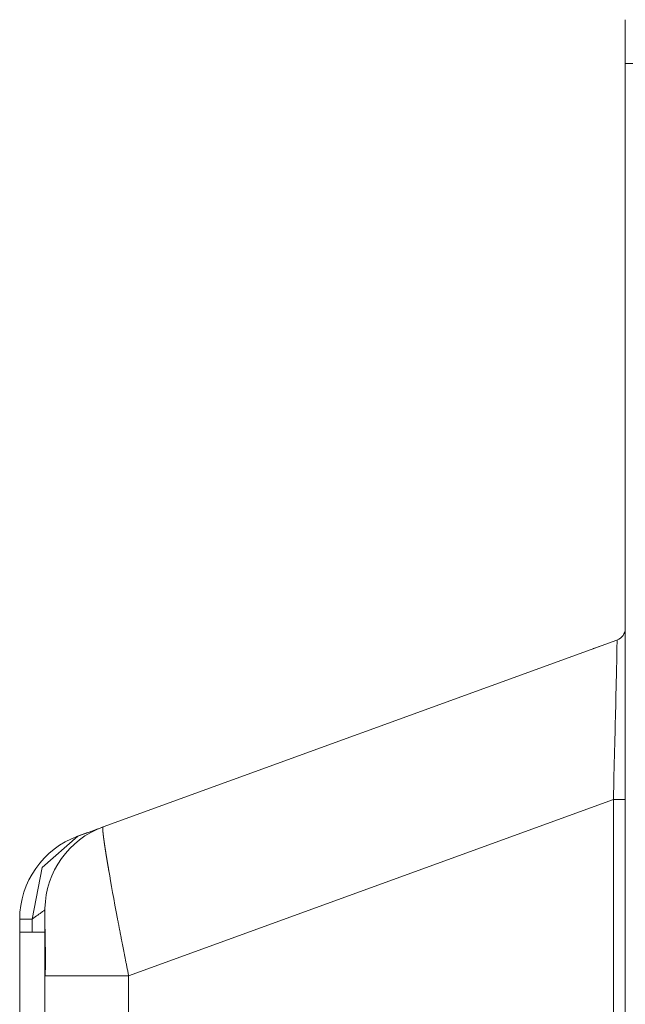
# Model space of a CAD drawing. Units: millimetres. Extents: x -39 to 249, y 47 to 250.
# Drawn here: x -12 to -10, y 159 to 162 of the extents above; entities that cross this region are included whole.
import ezdxf

# ---------------------------------------------------------------- set-up
doc = ezdxf.new("R2010")
doc.units = ezdxf.units.MM
doc.header["$MEASUREMENT"] = 0
doc.layers.add('レイヤー 2', color=7, linetype='Continuous', lineweight=0)

msp = doc.modelspace()

# ---------------------------------------------------------------- linework, layer by layer
at = {"layer": 'レイヤー 2', "color": 18, "lineweight": 9}
for points, knots in [([(-10.4263, 161.8381), (-10.4263, 161.8381), (-10.4263, 161.838), (-10.4263, 161.838), (-10.4263, 161.838), (-10.4263, 161.8376), (-10.4263, 161.8376), (-10.4263, 161.8376), (-10.4263, 161.8371), (-10.4263, 161.8371), (-10.4263, 161.8371), (-10.4263, 161.8363), (-10.4263, 161.8363), (-10.4263, 161.8363), (-10.4263, 161.8352), (-10.4263, 161.8352), (-10.4263, 161.8352), (-10.4263, 161.834), (-10.4263, 161.834), (-10.4263, 161.834), (-10.4263, 161.8326), (-10.4263, 161.8326), (-10.4263, 161.8326), (-10.4263, 161.8309), (-10.4263, 161.8309), (-10.4263, 161.8309), (-10.4263, 161.829), (-10.4263, 161.829), (-10.4263, 161.829), (-10.4263, 161.827), (-10.4263, 161.827), (-10.4263, 161.827), (-10.4263, 161.8248), (-10.4263, 161.8248), (-10.4263, 161.8248), (-10.4263, 161.8223), (-10.4263, 161.8223), (-10.4263, 161.8223), (-10.4263, 161.8197), (-10.4263, 161.8197), (-10.4263, 161.8197), (-10.4263, 161.8169), (-10.4263, 161.8169), (-10.4263, 161.8169), (-10.4263, 161.8139), (-10.4263, 161.8139), (-10.4263, 161.8139), (-10.4263, 161.8107), (-10.4263, 161.8107), (-10.4263, 161.8107), (-10.4263, 161.8074), (-10.4263, 161.8074), (-10.4263, 161.8074), (-10.4263, 161.8039), (-10.4263, 161.8039), (-10.4263, 161.8039), (-10.4263, 161.8001), (-10.4263, 161.8001), (-10.4263, 161.8001), (-10.4263, 161.7964), (-10.4263, 161.7964), (-10.4263, 161.7964), (-10.4263, 161.7924), (-10.4263, 161.7924), (-10.4263, 161.7924), (-10.4263, 161.7882), (-10.4263, 161.7882), (-10.4263, 161.7882), (-10.4263, 161.7839), (-10.4263, 161.7839), (-10.4263, 161.7839), (-10.4263, 161.7795), (-10.4263, 161.7795), (-10.4263, 161.7795), (-10.4263, 161.7749), (-10.4263, 161.7749), (-10.4263, 161.7749), (-10.4263, 161.7702), (-10.4263, 161.7702), (-10.4263, 161.7702), (-10.4263, 161.7654), (-10.4263, 161.7654), (-10.4263, 161.7654), (-10.4263, 161.7605), (-10.4263, 161.7605), (-10.4263, 161.7605), (-10.4263, 161.7554), (-10.4263, 161.7554), (-10.4263, 161.7554), (-10.4263, 161.7503), (-10.4263, 161.7503), (-10.4263, 161.7503), (-10.4263, 161.745), (-10.4263, 161.745), (-10.4263, 161.745), (-10.4263, 161.7396), (-10.4263, 161.7396), (-10.4263, 161.7396), (-10.4263, 161.7342), (-10.4263, 161.7342), (-10.4263, 161.7342), (-10.4263, 161.7287), (-10.4263, 161.7287), (-10.4263, 161.7287), (-10.4263, 161.723), (-10.4263, 161.723), (-10.4263, 161.723), (-10.4263, 161.7172), (-10.4263, 161.7172)], [0, 0, 0, 0, 1, 1, 1, 2, 2, 2, 3, 3, 3, 4, 4, 4, 5, 5, 5, 6, 6, 6, 7, 7, 7, 8, 8, 8, 9, 9, 9, 10, 10, 10, 11, 11, 11, 12, 12, 12, 13, 13, 13, 14, 14, 14, 15, 15, 15, 16, 16, 16, 17, 17, 17, 18, 18, 18, 19, 19, 19, 20, 20, 20, 21, 21, 21, 22, 22, 22, 23, 23, 23, 24, 24, 24, 25, 25, 25, 26, 26, 26, 27, 27, 27, 28, 28, 28, 29, 29, 29, 30, 30, 30, 31, 31, 31, 32, 32, 32, 33, 33, 33, 34, 34, 34, 35, 35, 35, 36, 36, 36, 36]), ([(-10.2867, 161.7172), (-10.2867, 161.7172), (-10.3889, 161.7172), (-10.3889, 161.7172), (-10.3889, 161.7172), (-10.4263, 161.7172), (-10.4263, 161.7172)], [0, 0, 0, 0, 1, 1, 1, 2, 2, 2, 2]), ([(-10.4493, 160.1197), (-10.4493, 160.1197), (-10.4493, 160.1194), (-10.4493, 160.1194), (-10.4493, 160.1194), (-10.4492, 160.1185), (-10.4492, 160.1185), (-10.4492, 160.1185), (-10.4492, 160.117), (-10.4492, 160.117), (-10.4492, 160.117), (-10.4492, 160.1149), (-10.4492, 160.1149), (-10.4492, 160.1149), (-10.4492, 160.1123), (-10.4492, 160.1123), (-10.4492, 160.1123), (-10.4492, 160.1091), (-10.4492, 160.1091), (-10.4492, 160.1091), (-10.4493, 160.1053), (-10.4493, 160.1053), (-10.4493, 160.1053), (-10.4493, 160.101), (-10.4493, 160.101), (-10.4493, 160.101), (-10.4495, 160.0961), (-10.4495, 160.0961), (-10.4495, 160.0961), (-10.4495, 160.0907), (-10.4495, 160.0907), (-10.4495, 160.0907), (-10.4496, 160.0847), (-10.4496, 160.0847), (-10.4496, 160.0847), (-10.4498, 160.0782), (-10.4498, 160.0782), (-10.4498, 160.0782), (-10.4498, 160.0711), (-10.4498, 160.0711), (-10.4498, 160.0711), (-10.4501, 160.0636), (-10.4501, 160.0636), (-10.4501, 160.0636), (-10.4502, 160.0555), (-10.4502, 160.0555), (-10.4502, 160.0555), (-10.4504, 160.0468), (-10.4504, 160.0468), (-10.4504, 160.0468), (-10.4506, 160.0376), (-10.4506, 160.0376), (-10.4506, 160.0376), (-10.4508, 160.028), (-10.4508, 160.028), (-10.4508, 160.028), (-10.451, 160.0179), (-10.451, 160.0179), (-10.451, 160.0179), (-10.4513, 160.0072), (-10.4513, 160.0072), (-10.4513, 160.0072), (-10.4515, 159.9961), (-10.4515, 159.9961), (-10.4515, 159.9961), (-10.4518, 159.9845), (-10.4518, 159.9845), (-10.4518, 159.9845), (-10.4521, 159.9725), (-10.4521, 159.9725), (-10.4521, 159.9725), (-10.4523, 159.96), (-10.4523, 159.96), (-10.4523, 159.96), (-10.4526, 159.947), (-10.4526, 159.947), (-10.4526, 159.947), (-10.4529, 159.9338), (-10.4529, 159.9338), (-10.4529, 159.9338), (-10.4533, 159.92), (-10.4533, 159.92), (-10.4533, 159.92), (-10.4537, 159.9059), (-10.4537, 159.9059), (-10.4537, 159.9059), (-10.454, 159.8913), (-10.454, 159.8913), (-10.454, 159.8913), (-10.4544, 159.8765), (-10.4544, 159.8765), (-10.4544, 159.8765), (-10.4547, 159.8613), (-10.4547, 159.8613), (-10.4547, 159.8613), (-10.4551, 159.8458), (-10.4551, 159.8458), (-10.4551, 159.8458), (-10.4555, 159.83), (-10.4555, 159.83), (-10.4555, 159.83), (-10.4559, 159.8139), (-10.4559, 159.8139), (-10.4559, 159.8139), (-10.4563, 159.7976), (-10.4563, 159.7976), (-10.4563, 159.7976), (-10.4567, 159.781), (-10.4567, 159.781), (-10.4567, 159.781), (-10.4572, 159.7642), (-10.4572, 159.7642), (-10.4572, 159.7642), (-10.4576, 159.7473), (-10.4576, 159.7473), (-10.4576, 159.7473), (-10.4581, 159.7302), (-10.4581, 159.7302), (-10.4581, 159.7302), (-10.4585, 159.713), (-10.4585, 159.713), (-10.4585, 159.713), (-10.4589, 159.6955), (-10.4589, 159.6955), (-10.4589, 159.6955), (-10.4594, 159.678), (-10.4594, 159.678)], [0, 0, 0, 0, 1, 1, 1, 2, 2, 2, 3, 3, 3, 4, 4, 4, 5, 5, 5, 6, 6, 6, 7, 7, 7, 8, 8, 8, 9, 9, 9, 10, 10, 10, 11, 11, 11, 12, 12, 12, 13, 13, 13, 14, 14, 14, 15, 15, 15, 16, 16, 16, 17, 17, 17, 18, 18, 18, 19, 19, 19, 20, 20, 20, 21, 21, 21, 22, 22, 22, 23, 23, 23, 24, 24, 24, 25, 25, 25, 26, 26, 26, 27, 27, 27, 28, 28, 28, 29, 29, 29, 30, 30, 30, 31, 31, 31, 32, 32, 32, 33, 33, 33, 34, 34, 34, 35, 35, 35, 36, 36, 36, 37, 37, 37, 38, 38, 38, 39, 39, 39, 40, 40, 40, 41, 41, 41, 42, 42, 42, 42]), ([(-10.4933, 160.1037), (-10.4933, 160.1037), (-10.514, 160.0961), (-10.514, 160.0961), (-10.514, 160.0961), (-10.5152, 160.0957), (-10.5152, 160.0957)], [0, 0, 0, 0, 1, 1, 1, 2, 2, 2, 2]), ([(-10.4263, 159.678), (-10.4263, 159.678), (-10.4359, 159.678), (-10.4359, 159.678), (-10.4359, 159.678), (-10.4594, 159.678), (-10.4594, 159.678)], [0, 0, 0, 0, 1, 1, 1, 2, 2, 2, 2]), ([(-11.9149, 159.5862), (-11.9149, 159.5862), (-11.9292, 159.581), (-11.9292, 159.581), (-11.9292, 159.581), (-11.9453, 159.5751), (-11.9453, 159.5751)], [0, 0, 0, 0, 1, 1, 1, 2, 2, 2, 2]), ([(-11.9417, 159.5765), (-11.9417, 159.5765), (-11.9205, 159.5842), (-11.9205, 159.5842), (-11.9205, 159.5842), (-11.9031, 159.5905), (-11.9031, 159.5905), (-11.9031, 159.5905), (-11.8895, 159.5955), (-11.8895, 159.5955), (-11.8895, 159.5955), (-11.8797, 159.599), (-11.8797, 159.599), (-11.8797, 159.599), (-11.8738, 159.6012), (-11.8738, 159.6012), (-11.8738, 159.6012), (-11.8719, 159.6019), (-11.8719, 159.6019)], [0, 0, 0, 0, 1, 1, 1, 2, 2, 2, 3, 3, 3, 4, 4, 4, 5, 5, 5, 6, 6, 6, 6]), ([(-11.8719, 159.6019), (-11.8719, 159.6019), (-11.8719, 159.6019), (-11.8719, 159.6019), (-11.8719, 159.6019), (-11.8719, 159.6019), (-11.8719, 159.6019), (-11.8719, 159.6019), (-11.8719, 159.6019), (-11.8719, 159.6019), (-11.8719, 159.6019), (-11.872, 159.6018), (-11.872, 159.6018), (-11.872, 159.6018), (-11.872, 159.6018), (-11.872, 159.6018), (-11.872, 159.6018), (-11.872, 159.6018), (-11.872, 159.6018), (-11.872, 159.6018), (-11.8721, 159.6017), (-11.8721, 159.6017), (-11.8721, 159.6017), (-11.8721, 159.6017), (-11.8721, 159.6017), (-11.8721, 159.6017), (-11.8721, 159.6016), (-11.8721, 159.6016), (-11.8721, 159.6016), (-11.8722, 159.6016), (-11.8722, 159.6016), (-11.8722, 159.6016), (-11.8722, 159.6015), (-11.8722, 159.6015), (-11.8722, 159.6015), (-11.8722, 159.6015), (-11.8722, 159.6015), (-11.8722, 159.6015), (-11.8722, 159.6014), (-11.8722, 159.6014), (-11.8722, 159.6014), (-11.8722, 159.6013), (-11.8722, 159.6013), (-11.8722, 159.6013), (-11.8723, 159.6013), (-11.8723, 159.6013), (-11.8723, 159.6013), (-11.8723, 159.6011), (-11.8723, 159.6011), (-11.8723, 159.6011), (-11.8723, 159.6011), (-11.8723, 159.6011), (-11.8723, 159.6011), (-11.8723, 159.601), (-11.8723, 159.601), (-11.8723, 159.601), (-11.8723, 159.6009), (-11.8723, 159.6009), (-11.8723, 159.6009), (-11.8723, 159.6008), (-11.8723, 159.6008), (-11.8723, 159.6008), (-11.8724, 159.6007), (-11.8724, 159.6007), (-11.8724, 159.6007), (-11.8724, 159.6006), (-11.8724, 159.6006), (-11.8724, 159.6006), (-11.8725, 159.6005), (-11.8725, 159.6005), (-11.8725, 159.6005), (-11.8725, 159.6004), (-11.8725, 159.6004), (-11.8725, 159.6004), (-11.8725, 159.6003), (-11.8725, 159.6003), (-11.8725, 159.6003), (-11.8725, 159.6002), (-11.8725, 159.6002), (-11.8725, 159.6002), (-11.8725, 159.6), (-11.8725, 159.6), (-11.8725, 159.6), (-11.8725, 159.5999), (-11.8725, 159.5999), (-11.8725, 159.5999), (-11.8725, 159.5998), (-11.8725, 159.5998), (-11.8725, 159.5998), (-11.8725, 159.5996), (-11.8725, 159.5996), (-11.8725, 159.5996), (-11.8725, 159.5995), (-11.8725, 159.5995), (-11.8725, 159.5995), (-11.8725, 159.5994), (-11.8725, 159.5994), (-11.8725, 159.5994), (-11.8726, 159.5992), (-11.8726, 159.5992), (-11.8726, 159.5992), (-11.8726, 159.5991), (-11.8726, 159.5991), (-11.8726, 159.5991), (-11.8726, 159.5989), (-11.8726, 159.5989), (-11.8726, 159.5989), (-11.8726, 159.5987), (-11.8726, 159.5987), (-11.8726, 159.5987), (-11.8726, 159.5986), (-11.8726, 159.5986), (-11.8726, 159.5986), (-11.8726, 159.5984), (-11.8726, 159.5984), (-11.8726, 159.5984), (-11.8726, 159.5983), (-11.8726, 159.5983), (-11.8726, 159.5983), (-11.8726, 159.5981), (-11.8726, 159.5981), (-11.8726, 159.5981), (-11.8726, 159.5979), (-11.8726, 159.5979), (-11.8726, 159.5979), (-11.8726, 159.5977), (-11.8726, 159.5977), (-11.8726, 159.5977), (-11.8726, 159.5975), (-11.8726, 159.5975), (-11.8726, 159.5975), (-11.8726, 159.5973), (-11.8726, 159.5973), (-11.8726, 159.5973), (-11.8726, 159.5971), (-11.8726, 159.5971), (-11.8726, 159.5971), (-11.8726, 159.5969), (-11.8726, 159.5969), (-11.8726, 159.5969), (-11.8726, 159.5967), (-11.8726, 159.5967), (-11.8726, 159.5967), (-11.8726, 159.5965), (-11.8726, 159.5965), (-11.8726, 159.5965), (-11.8726, 159.5963), (-11.8726, 159.5963), (-11.8726, 159.5963), (-11.8726, 159.5961), (-11.8726, 159.5961), (-11.8726, 159.5961), (-11.8726, 159.5958), (-11.8726, 159.5958), (-11.8726, 159.5958), (-11.8726, 159.5956), (-11.8726, 159.5956), (-11.8726, 159.5956), (-11.8726, 159.5954), (-11.8726, 159.5954), (-11.8726, 159.5954), (-11.8726, 159.5951), (-11.8726, 159.5951), (-11.8726, 159.5951), (-11.8725, 159.5949), (-11.8725, 159.5949), (-11.8725, 159.5949), (-11.8725, 159.5947), (-11.8725, 159.5947), (-11.8725, 159.5947), (-11.8725, 159.5944), (-11.8725, 159.5944), (-11.8725, 159.5944), (-11.8725, 159.5941), (-11.8725, 159.5941), (-11.8725, 159.5941), (-11.8725, 159.5939), (-11.8725, 159.5939), (-11.8725, 159.5939), (-11.8725, 159.5936), (-11.8725, 159.5936), (-11.8725, 159.5936), (-11.8725, 159.5933), (-11.8725, 159.5933), (-11.8725, 159.5933), (-11.8725, 159.5931), (-11.8725, 159.5931), (-11.8725, 159.5931), (-11.8725, 159.5928), (-11.8725, 159.5928), (-11.8725, 159.5928), (-11.8724, 159.5925), (-11.8724, 159.5925), (-11.8724, 159.5925), (-11.8724, 159.5923), (-11.8724, 159.5923), (-11.8724, 159.5923), (-11.8724, 159.5919), (-11.8724, 159.5919), (-11.8724, 159.5919), (-11.8723, 159.5917), (-11.8723, 159.5917), (-11.8723, 159.5917), (-11.8723, 159.5914), (-11.8723, 159.5914), (-11.8723, 159.5914), (-11.8723, 159.5911), (-11.8723, 159.5911), (-11.8723, 159.5911), (-11.8723, 159.5907), (-11.8723, 159.5907), (-11.8723, 159.5907), (-11.8723, 159.5905), (-11.8723, 159.5905), (-11.8723, 159.5905), (-11.8722, 159.5901), (-11.8722, 159.5901), (-11.8722, 159.5901), (-11.8722, 159.5898), (-11.8722, 159.5898), (-11.8722, 159.5898), (-11.8722, 159.5895), (-11.8722, 159.5895), (-11.8722, 159.5895), (-11.8722, 159.5892), (-11.8722, 159.5892), (-11.8722, 159.5892), (-11.8722, 159.5888), (-11.8722, 159.5888), (-11.8722, 159.5888), (-11.8721, 159.5885), (-11.8721, 159.5885), (-11.8721, 159.5885), (-11.8721, 159.5882), (-11.8721, 159.5882), (-11.8721, 159.5882), (-11.8721, 159.5878), (-11.8721, 159.5878), (-11.8721, 159.5878), (-11.872, 159.5875), (-11.872, 159.5875), (-11.872, 159.5875), (-11.872, 159.5871), (-11.872, 159.5871), (-11.872, 159.5871), (-11.872, 159.5867), (-11.872, 159.5867), (-11.872, 159.5867), (-11.8719, 159.5864), (-11.8719, 159.5864), (-11.8719, 159.5864), (-11.8719, 159.586), (-11.8719, 159.586), (-11.8719, 159.586), (-11.8719, 159.5857), (-11.8719, 159.5857), (-11.8719, 159.5857), (-11.8719, 159.5853), (-11.8719, 159.5853), (-11.8719, 159.5853), (-11.8718, 159.5849), (-11.8718, 159.5849), (-11.8718, 159.5849), (-11.8717, 159.5845), (-11.8717, 159.5845), (-11.8717, 159.5845), (-11.8717, 159.5841), (-11.8717, 159.5841), (-11.8717, 159.5841), (-11.8717, 159.5838), (-11.8717, 159.5838), (-11.8717, 159.5838), (-11.8716, 159.5834), (-11.8716, 159.5834), (-11.8716, 159.5834), (-11.8716, 159.5829), (-11.8716, 159.5829), (-11.8716, 159.5829), (-11.8715, 159.5826), (-11.8715, 159.5826), (-11.8715, 159.5826), (-11.8715, 159.5821), (-11.8715, 159.5821), (-11.8715, 159.5821), (-11.8714, 159.5817), (-11.8714, 159.5817), (-11.8714, 159.5817), (-11.8714, 159.5814), (-11.8714, 159.5814), (-11.8714, 159.5814), (-11.8714, 159.5809), (-11.8714, 159.5809), (-11.8714, 159.5809), (-11.8713, 159.5805), (-11.8713, 159.5805), (-11.8713, 159.5805), (-11.8713, 159.58), (-11.8713, 159.58), (-11.8713, 159.58), (-11.8712, 159.5796), (-11.8712, 159.5796), (-11.8712, 159.5796), (-11.8711, 159.5792), (-11.8711, 159.5792), (-11.8711, 159.5792), (-11.8711, 159.5787), (-11.8711, 159.5787), (-11.8711, 159.5787), (-11.871, 159.5783), (-11.871, 159.5783), (-11.871, 159.5783), (-11.871, 159.5779), (-11.871, 159.5779), (-11.871, 159.5779), (-11.871, 159.5774), (-11.871, 159.5774), (-11.871, 159.5774), (-11.8709, 159.5769), (-11.8709, 159.5769), (-11.8709, 159.5769), (-11.8709, 159.5765), (-11.8709, 159.5765), (-11.8709, 159.5765), (-11.8708, 159.576), (-11.8708, 159.576), (-11.8708, 159.576), (-11.8707, 159.5755), (-11.8707, 159.5755), (-11.8707, 159.5755), (-11.8707, 159.5751), (-11.8707, 159.5751), (-11.8707, 159.5751), (-11.8706, 159.5745), (-11.8706, 159.5745), (-11.8706, 159.5745), (-11.8705, 159.5741), (-11.8705, 159.5741), (-11.8705, 159.5741), (-11.8705, 159.5736), (-11.8705, 159.5736), (-11.8705, 159.5736), (-11.8704, 159.5731), (-11.8704, 159.5731), (-11.8704, 159.5731), (-11.8703, 159.5726), (-11.8703, 159.5726), (-11.8703, 159.5726), (-11.8703, 159.5721), (-11.8703, 159.5721), (-11.8703, 159.5721), (-11.8702, 159.5716), (-11.8702, 159.5716), (-11.8702, 159.5716), (-11.8702, 159.5711), (-11.8702, 159.5711), (-11.8702, 159.5711), (-11.8701, 159.5706), (-11.8701, 159.5706), (-11.8701, 159.5706), (-11.87, 159.5701), (-11.87, 159.5701), (-11.87, 159.5701), (-11.8699, 159.5696), (-11.8699, 159.5696), (-11.8699, 159.5696), (-11.8699, 159.569), (-11.8699, 159.569), (-11.8699, 159.569), (-11.8698, 159.5685), (-11.8698, 159.5685), (-11.8698, 159.5685), (-11.8698, 159.5679), (-11.8698, 159.5679), (-11.8698, 159.5679), (-11.8697, 159.5675), (-11.8697, 159.5675), (-11.8697, 159.5675), (-11.8696, 159.5669), (-11.8696, 159.5669), (-11.8696, 159.5669), (-11.8696, 159.5664), (-11.8696, 159.5664), (-11.8696, 159.5664), (-11.8695, 159.5658), (-11.8695, 159.5658), (-11.8695, 159.5658), (-11.8694, 159.5653), (-11.8694, 159.5653), (-11.8694, 159.5653), (-11.8693, 159.5647), (-11.8693, 159.5647), (-11.8693, 159.5647), (-11.8692, 159.5641), (-11.8692, 159.5641), (-11.8692, 159.5641), (-11.8691, 159.5635), (-11.8691, 159.5635), (-11.8691, 159.5635), (-11.8691, 159.563), (-11.8691, 159.563), (-11.8691, 159.563), (-11.869, 159.5624), (-11.869, 159.5624), (-11.869, 159.5624), (-11.8689, 159.5618), (-11.8689, 159.5618), (-11.8689, 159.5618), (-11.8688, 159.5612), (-11.8688, 159.5612), (-11.8688, 159.5612), (-11.8688, 159.5606), (-11.8688, 159.5606), (-11.8688, 159.5606), (-11.8687, 159.56), (-11.8687, 159.56), (-11.8687, 159.56), (-11.8686, 159.5594), (-11.8686, 159.5594), (-11.8686, 159.5594), (-11.8685, 159.5588), (-11.8685, 159.5588), (-11.8685, 159.5588), (-11.8684, 159.5582), (-11.8684, 159.5582), (-11.8684, 159.5582), (-11.8683, 159.5576), (-11.8683, 159.5576), (-11.8683, 159.5576), (-11.8682, 159.557), (-11.8682, 159.557), (-11.8682, 159.557), (-11.8681, 159.5564), (-11.8681, 159.5564), (-11.8681, 159.5564), (-11.868, 159.5558), (-11.868, 159.5558), (-11.868, 159.5558), (-11.868, 159.5551), (-11.868, 159.5551), (-11.868, 159.5551), (-11.8679, 159.5545), (-11.8679, 159.5545), (-11.8679, 159.5545), (-11.8678, 159.5539), (-11.8678, 159.5539), (-11.8678, 159.5539), (-11.8677, 159.5533), (-11.8677, 159.5533), (-11.8677, 159.5533), (-11.8676, 159.5526), (-11.8676, 159.5526), (-11.8676, 159.5526), (-11.8675, 159.552), (-11.8675, 159.552), (-11.8675, 159.552), (-11.8674, 159.5513), (-11.8674, 159.5513), (-11.8674, 159.5513), (-11.8673, 159.5507), (-11.8673, 159.5507), (-11.8673, 159.5507), (-11.8672, 159.55), (-11.8672, 159.55), (-11.8672, 159.55), (-11.8671, 159.5494), (-11.8671, 159.5494), (-11.8671, 159.5494), (-11.867, 159.5487), (-11.867, 159.5487), (-11.867, 159.5487), (-11.8669, 159.548), (-11.8669, 159.548), (-11.8669, 159.548), (-11.8668, 159.5473), (-11.8668, 159.5473), (-11.8668, 159.5473), (-11.8667, 159.5467), (-11.8667, 159.5467), (-11.8667, 159.5467), (-11.8666, 159.546), (-11.8666, 159.546), (-11.8666, 159.546), (-11.8665, 159.5453), (-11.8665, 159.5453), (-11.8665, 159.5453), (-11.8664, 159.5446), (-11.8664, 159.5446), (-11.8664, 159.5446), (-11.8663, 159.5439), (-11.8663, 159.5439), (-11.8663, 159.5439), (-11.8662, 159.5432), (-11.8662, 159.5432), (-11.8662, 159.5432), (-11.8661, 159.5425), (-11.8661, 159.5425), (-11.8661, 159.5425), (-11.866, 159.5418), (-11.866, 159.5418), (-11.866, 159.5418), (-11.8659, 159.5411), (-11.8659, 159.5411), (-11.8659, 159.5411), (-11.8658, 159.5403), (-11.8658, 159.5403), (-11.8658, 159.5403), (-11.8656, 159.5396), (-11.8656, 159.5396), (-11.8656, 159.5396), (-11.8655, 159.5389), (-11.8655, 159.5389), (-11.8655, 159.5389), (-11.8654, 159.5382), (-11.8654, 159.5382), (-11.8654, 159.5382), (-11.8653, 159.5374), (-11.8653, 159.5374), (-11.8653, 159.5374), (-11.8652, 159.5367), (-11.8652, 159.5367), (-11.8652, 159.5367), (-11.8651, 159.536), (-11.8651, 159.536), (-11.8651, 159.536), (-11.8649, 159.5352), (-11.8649, 159.5352), (-11.8649, 159.5352), (-11.8648, 159.5345), (-11.8648, 159.5345), (-11.8648, 159.5345), (-11.8647, 159.5337), (-11.8647, 159.5337), (-11.8647, 159.5337), (-11.8646, 159.533), (-11.8646, 159.533), (-11.8646, 159.533), (-11.8644, 159.5322), (-11.8644, 159.5322), (-11.8644, 159.5322), (-11.8643, 159.5314), (-11.8643, 159.5314), (-11.8643, 159.5314), (-11.8642, 159.5307), (-11.8642, 159.5307), (-11.8642, 159.5307), (-11.8641, 159.53), (-11.8641, 159.53), (-11.8641, 159.53), (-11.864, 159.5291), (-11.864, 159.5291), (-11.864, 159.5291), (-11.8638, 159.5284), (-11.8638, 159.5284), (-11.8638, 159.5284), (-11.8637, 159.5276), (-11.8637, 159.5276), (-11.8637, 159.5276), (-11.8636, 159.5268), (-11.8636, 159.5268), (-11.8636, 159.5268), (-11.8635, 159.526), (-11.8635, 159.526), (-11.8635, 159.526), (-11.8634, 159.5252), (-11.8634, 159.5252), (-11.8634, 159.5252), (-11.8632, 159.5244), (-11.8632, 159.5244), (-11.8632, 159.5244), (-11.8631, 159.5236), (-11.8631, 159.5236), (-11.8631, 159.5236), (-11.863, 159.5228), (-11.863, 159.5228), (-11.863, 159.5228), (-11.8629, 159.522), (-11.8629, 159.522), (-11.8629, 159.522), (-11.8627, 159.5211), (-11.8627, 159.5211), (-11.8627, 159.5211), (-11.8626, 159.5204), (-11.8626, 159.5204), (-11.8626, 159.5204), (-11.8624, 159.5195), (-11.8624, 159.5195), (-11.8624, 159.5195), (-11.8623, 159.5187), (-11.8623, 159.5187), (-11.8623, 159.5187), (-11.8622, 159.5179), (-11.8622, 159.5179), (-11.8622, 159.5179), (-11.862, 159.517), (-11.862, 159.517), (-11.862, 159.517), (-11.8619, 159.5162), (-11.8619, 159.5162), (-11.8619, 159.5162), (-11.8618, 159.5153), (-11.8618, 159.5153), (-11.8618, 159.5153), (-11.8616, 159.5145), (-11.8616, 159.5145), (-11.8616, 159.5145), (-11.8614, 159.5137), (-11.8614, 159.5137), (-11.8614, 159.5137), (-11.8613, 159.5128), (-11.8613, 159.5128), (-11.8613, 159.5128), (-11.8612, 159.5119), (-11.8612, 159.5119), (-11.8612, 159.5119), (-11.861, 159.5111), (-11.861, 159.5111), (-11.861, 159.5111), (-11.8609, 159.5102), (-11.8609, 159.5102), (-11.8609, 159.5102), (-11.8608, 159.5094), (-11.8608, 159.5094), (-11.8608, 159.5094), (-11.8606, 159.5085), (-11.8606, 159.5085), (-11.8606, 159.5085), (-11.8605, 159.5076), (-11.8605, 159.5076), (-11.8605, 159.5076), (-11.8603, 159.5067), (-11.8603, 159.5067), (-11.8603, 159.5067), (-11.8602, 159.5059), (-11.8602, 159.5059), (-11.8602, 159.5059), (-11.86, 159.5049), (-11.86, 159.5049), (-11.86, 159.5049), (-11.8599, 159.504), (-11.8599, 159.504), (-11.8599, 159.504), (-11.8597, 159.5031), (-11.8597, 159.5031), (-11.8597, 159.5031), (-11.8596, 159.5023), (-11.8596, 159.5023), (-11.8596, 159.5023), (-11.8594, 159.5014), (-11.8594, 159.5014), (-11.8594, 159.5014), (-11.8593, 159.5004), (-11.8593, 159.5004), (-11.8593, 159.5004), (-11.8591, 159.4995), (-11.8591, 159.4995), (-11.8591, 159.4995), (-11.859, 159.4986), (-11.859, 159.4986), (-11.859, 159.4986), (-11.8588, 159.4977), (-11.8588, 159.4977), (-11.8588, 159.4977), (-11.8586, 159.4968), (-11.8586, 159.4968), (-11.8586, 159.4968), (-11.8585, 159.4958), (-11.8585, 159.4958), (-11.8585, 159.4958), (-11.8583, 159.4949), (-11.8583, 159.4949), (-11.8583, 159.4949), (-11.8582, 159.494), (-11.8582, 159.494), (-11.8582, 159.494), (-11.858, 159.4931), (-11.858, 159.4931), (-11.858, 159.4931), (-11.8578, 159.4921), (-11.8578, 159.4921), (-11.8578, 159.4921), (-11.8577, 159.4911), (-11.8577, 159.4911), (-11.8577, 159.4911), (-11.8575, 159.4902), (-11.8575, 159.4902), (-11.8575, 159.4902), (-11.8574, 159.4892), (-11.8574, 159.4892), (-11.8574, 159.4892), (-11.8572, 159.4883), (-11.8572, 159.4883), (-11.8572, 159.4883), (-11.8571, 159.4873), (-11.8571, 159.4873), (-11.8571, 159.4873), (-11.8569, 159.4864), (-11.8569, 159.4864), (-11.8569, 159.4864), (-11.8567, 159.4854), (-11.8567, 159.4854), (-11.8567, 159.4854), (-11.8565, 159.4844), (-11.8565, 159.4844), (-11.8565, 159.4844), (-11.8564, 159.4835), (-11.8564, 159.4835), (-11.8564, 159.4835), (-11.8562, 159.4825), (-11.8562, 159.4825), (-11.8562, 159.4825), (-11.8561, 159.4815), (-11.8561, 159.4815), (-11.8561, 159.4815), (-11.8559, 159.4805), (-11.8559, 159.4805), (-11.8559, 159.4805), (-11.8535, 159.4667), (-11.8535, 159.4667), (-11.8535, 159.4667), (-11.851, 159.4523), (-11.851, 159.4523), (-11.851, 159.4523), (-11.8482, 159.4367), (-11.8482, 159.4367), (-11.8482, 159.4367), (-11.8453, 159.4206), (-11.8453, 159.4206), (-11.8453, 159.4206), (-11.8422, 159.4034), (-11.8422, 159.4034), (-11.8422, 159.4034), (-11.8389, 159.3855), (-11.8389, 159.3855), (-11.8389, 159.3855), (-11.8354, 159.3666), (-11.8354, 159.3666), (-11.8354, 159.3666), (-11.8317, 159.3472), (-11.8317, 159.3472), (-11.8317, 159.3472), (-11.8314, 159.3454), (-11.8314, 159.3454), (-11.8314, 159.3454), (-11.8311, 159.3437), (-11.8311, 159.3437), (-11.8311, 159.3437), (-11.8307, 159.3419), (-11.8307, 159.3419), (-11.8307, 159.3419), (-11.8304, 159.3401), (-11.8304, 159.3401), (-11.8304, 159.3401), (-11.83, 159.3383), (-11.83, 159.3383), (-11.83, 159.3383), (-11.8297, 159.3365), (-11.8297, 159.3365), (-11.8297, 159.3365), (-11.8293, 159.3347), (-11.8293, 159.3347), (-11.8293, 159.3347), (-11.829, 159.3328), (-11.829, 159.3328), (-11.829, 159.3328), (-11.8286, 159.3309), (-11.8286, 159.3309), (-11.8286, 159.3309), (-11.8283, 159.3291), (-11.8283, 159.3291), (-11.8283, 159.3291), (-11.8279, 159.3271), (-11.8279, 159.3271), (-11.8279, 159.3271), (-11.8276, 159.3253), (-11.8276, 159.3253), (-11.8276, 159.3253), (-11.8272, 159.3234), (-11.8272, 159.3234), (-11.8272, 159.3234), (-11.8268, 159.3214), (-11.8268, 159.3214), (-11.8268, 159.3214), (-11.8265, 159.3194), (-11.8265, 159.3194), (-11.8265, 159.3194), (-11.8261, 159.3175), (-11.8261, 159.3175), (-11.8261, 159.3175), (-11.8257, 159.3155), (-11.8257, 159.3155), (-11.8257, 159.3155), (-11.8253, 159.3135), (-11.8253, 159.3135), (-11.8253, 159.3135), (-11.8249, 159.3115), (-11.8249, 159.3115), (-11.8249, 159.3115), (-11.8245, 159.3095), (-11.8245, 159.3095), (-11.8245, 159.3095), (-11.8242, 159.3074), (-11.8242, 159.3074), (-11.8242, 159.3074), (-11.8238, 159.3053), (-11.8238, 159.3053), (-11.8238, 159.3053), (-11.8233, 159.3033), (-11.8233, 159.3033), (-11.8233, 159.3033), (-11.823, 159.3012), (-11.823, 159.3012), (-11.823, 159.3012), (-11.8226, 159.2991), (-11.8226, 159.2991), (-11.8226, 159.2991), (-11.8221, 159.297), (-11.8221, 159.297), (-11.8221, 159.297), (-11.8218, 159.2949), (-11.8218, 159.2949), (-11.8218, 159.2949), (-11.8213, 159.2927), (-11.8213, 159.2927), (-11.8213, 159.2927), (-11.8209, 159.2905), (-11.8209, 159.2905), (-11.8209, 159.2905), (-11.8205, 159.2884), (-11.8205, 159.2884), (-11.8205, 159.2884), (-11.8201, 159.2862), (-11.8201, 159.2862), (-11.8201, 159.2862), (-11.8197, 159.284), (-11.8197, 159.284), (-11.8197, 159.284), (-11.8192, 159.2818), (-11.8192, 159.2818), (-11.8192, 159.2818), (-11.8188, 159.2795), (-11.8188, 159.2795), (-11.8188, 159.2795), (-11.8183, 159.2773), (-11.8183, 159.2773), (-11.8183, 159.2773), (-11.8179, 159.275), (-11.8179, 159.275), (-11.8179, 159.275), (-11.8175, 159.2727), (-11.8175, 159.2727), (-11.8175, 159.2727), (-11.817, 159.2704), (-11.817, 159.2704), (-11.817, 159.2704), (-11.8166, 159.2682), (-11.8166, 159.2682), (-11.8166, 159.2682), (-11.8161, 159.2658), (-11.8161, 159.2658), (-11.8161, 159.2658), (-11.8157, 159.2635), (-11.8157, 159.2635), (-11.8157, 159.2635), (-11.8152, 159.2611), (-11.8152, 159.2611), (-11.8152, 159.2611), (-11.8147, 159.2587), (-11.8147, 159.2587), (-11.8147, 159.2587), (-11.8142, 159.2564), (-11.8142, 159.2564), (-11.8142, 159.2564), (-11.8138, 159.254), (-11.8138, 159.254), (-11.8138, 159.254), (-11.8133, 159.2516), (-11.8133, 159.2516), (-11.8133, 159.2516), (-11.8129, 159.2492), (-11.8129, 159.2492), (-11.8129, 159.2492), (-11.8123, 159.2467), (-11.8123, 159.2467), (-11.8123, 159.2467), (-11.8119, 159.2443), (-11.8119, 159.2443), (-11.8119, 159.2443), (-11.8114, 159.2418), (-11.8114, 159.2418), (-11.8114, 159.2418), (-11.8109, 159.2393), (-11.8109, 159.2393), (-11.8109, 159.2393), (-11.8104, 159.2369), (-11.8104, 159.2369), (-11.8104, 159.2369), (-11.8099, 159.2344), (-11.8099, 159.2344), (-11.8099, 159.2344), (-11.8094, 159.2319), (-11.8094, 159.2319), (-11.8094, 159.2319), (-11.8089, 159.2293), (-11.8089, 159.2293), (-11.8089, 159.2293), (-11.8084, 159.2267), (-11.8084, 159.2267), (-11.8084, 159.2267), (-11.8079, 159.2242), (-11.8079, 159.2242), (-11.8079, 159.2242), (-11.8074, 159.2216), (-11.8074, 159.2216), (-11.8074, 159.2216), (-11.8069, 159.219), (-11.8069, 159.219), (-11.8069, 159.219), (-11.8064, 159.2164), (-11.8064, 159.2164), (-11.8064, 159.2164), (-11.8058, 159.2138), (-11.8058, 159.2138), (-11.8058, 159.2138), (-11.8053, 159.2112), (-11.8053, 159.2112), (-11.8053, 159.2112), (-11.8048, 159.2085), (-11.8048, 159.2085), (-11.8048, 159.2085), (-11.8043, 159.2059), (-11.8043, 159.2059), (-11.8043, 159.2059), (-11.8037, 159.2032), (-11.8037, 159.2032), (-11.8037, 159.2032), (-11.8032, 159.2006), (-11.8032, 159.2006), (-11.8032, 159.2006), (-11.8026, 159.1979), (-11.8026, 159.1979), (-11.8026, 159.1979), (-11.8021, 159.1952), (-11.8021, 159.1952), (-11.8021, 159.1952), (-11.8015, 159.1924), (-11.8015, 159.1924), (-11.8015, 159.1924), (-11.801, 159.1897), (-11.801, 159.1897)], [0, 0, 0, 0, 1, 1, 1, 2, 2, 2, 3, 3, 3, 4, 4, 4, 5, 5, 5, 6, 6, 6, 7, 7, 7, 8, 8, 8, 9, 9, 9, 10, 10, 10, 11, 11, 11, 12, 12, 12, 13, 13, 13, 14, 14, 14, 15, 15, 15, 16, 16, 16, 17, 17, 17, 18, 18, 18, 19, 19, 19, 20, 20, 20, 21, 21, 21, 22, 22, 22, 23, 23, 23, 24, 24, 24, 25, 25, 25, 26, 26, 26, 27, 27, 27, 28, 28, 28, 29, 29, 29, 30, 30, 30, 31, 31, 31, 32, 32, 32, 33, 33, 33, 34, 34, 34, 35, 35, 35, 36, 36, 36, 37, 37, 37, 38, 38, 38, 39, 39, 39, 40, 40, 40, 41, 41, 41, 42, 42, 42, 43, 43, 43, 44, 44, 44, 45, 45, 45, 46, 46, 46, 47, 47, 47, 48, 48, 48, 49, 49, 49, 50, 50, 50, 51, 51, 51, 52, 52, 52, 53, 53, 53, 54, 54, 54, 55, 55, 55, 56, 56, 56, 57, 57, 57, 58, 58, 58, 59, 59, 59, 60, 60, 60, 61, 61, 61, 62, 62, 62, 63, 63, 63, 64, 64, 64, 65, 65, 65, 66, 66, 66, 67, 67, 67, 68, 68, 68, 69, 69, 69, 70, 70, 70, 71, 71, 71, 72, 72, 72, 73, 73, 73, 74, 74, 74, 75, 75, 75, 76, 76, 76, 77, 77, 77, 78, 78, 78, 79, 79, 79, 80, 80, 80, 81, 81, 81, 82, 82, 82, 83, 83, 83, 84, 84, 84, 85, 85, 85, 86, 86, 86, 87, 87, 87, 88, 88, 88, 89, 89, 89, 90, 90, 90, 91, 91, 91, 92, 92, 92, 93, 93, 93, 94, 94, 94, 95, 95, 95, 96, 96, 96, 97, 97, 97, 98, 98, 98, 99, 99, 99, 100, 100, 100, 101, 101, 101, 102, 102, 102, 103, 103, 103, 104, 104, 104, 105, 105, 105, 106, 106, 106, 107, 107, 107, 108, 108, 108, 109, 109, 109, 110, 110, 110, 111, 111, 111, 112, 112, 112, 113, 113, 113, 114, 114, 114, 115, 115, 115, 116, 116, 116, 117, 117, 117, 118, 118, 118, 119, 119, 119, 120, 120, 120, 121, 121, 121, 122, 122, 122, 123, 123, 123, 124, 124, 124, 125, 125, 125, 126, 126, 126, 127, 127, 127, 128, 128, 128, 129, 129, 129, 130, 130, 130, 131, 131, 131, 132, 132, 132, 133, 133, 133, 134, 134, 134, 135, 135, 135, 136, 136, 136, 137, 137, 137, 138, 138, 138, 139, 139, 139, 140, 140, 140, 141, 141, 141, 142, 142, 142, 143, 143, 143, 144, 144, 144, 145, 145, 145, 146, 146, 146, 147, 147, 147, 148, 148, 148, 149, 149, 149, 150, 150, 150, 151, 151, 151, 152, 152, 152, 153, 153, 153, 154, 154, 154, 155, 155, 155, 156, 156, 156, 157, 157, 157, 158, 158, 158, 159, 159, 159, 160, 160, 160, 161, 161, 161, 162, 162, 162, 163, 163, 163, 164, 164, 164, 165, 165, 165, 166, 166, 166, 167, 167, 167, 168, 168, 168, 169, 169, 169, 170, 170, 170, 171, 171, 171, 172, 172, 172, 173, 173, 173, 174, 174, 174, 175, 175, 175, 176, 176, 176, 177, 177, 177, 178, 178, 178, 179, 179, 179, 180, 180, 180, 181, 181, 181, 182, 182, 182, 183, 183, 183, 184, 184, 184, 185, 185, 185, 186, 186, 186, 187, 187, 187, 188, 188, 188, 189, 189, 189, 190, 190, 190, 191, 191, 191, 192, 192, 192, 193, 193, 193, 194, 194, 194, 195, 195, 195, 196, 196, 196, 197, 197, 197, 198, 198, 198, 199, 199, 199, 200, 200, 200, 201, 201, 201, 202, 202, 202, 203, 203, 203, 204, 204, 204, 205, 205, 205, 206, 206, 206, 207, 207, 207, 208, 208, 208, 209, 209, 209, 210, 210, 210, 211, 211, 211, 212, 212, 212, 213, 213, 213, 214, 214, 214, 215, 215, 215, 216, 216, 216, 217, 217, 217, 218, 218, 218, 219, 219, 219, 220, 220, 220, 221, 221, 221, 222, 222, 222, 223, 223, 223, 224, 224, 224, 225, 225, 225, 226, 226, 226, 227, 227, 227, 228, 228, 228, 229, 229, 229, 230, 230, 230, 231, 231, 231, 232, 232, 232, 233, 233, 233, 234, 234, 234, 235, 235, 235, 236, 236, 236, 237, 237, 237, 238, 238, 238, 239, 239, 239, 240, 240, 240, 241, 241, 241, 242, 242, 242, 243, 243, 243, 244, 244, 244, 245, 245, 245, 246, 246, 246, 247, 247, 247, 248, 248, 248, 249, 249, 249, 250, 250, 250, 251, 251, 251, 252, 252, 252, 253, 253, 253, 254, 254, 254, 255, 255, 255, 256, 256, 256, 257, 257, 257, 258, 258, 258, 259, 259, 259, 260, 260, 260, 261, 261, 261, 262, 262, 262, 263, 263, 263, 264, 264, 264, 265, 265, 265, 266, 266, 266, 267, 267, 267, 268, 268, 268, 269, 269, 269, 270, 270, 270, 271, 271, 271, 272, 272, 272, 273, 273, 273, 274, 274, 274, 275, 275, 275, 276, 276, 276, 277, 277, 277, 278, 278, 278, 279, 279, 279, 280, 280, 280, 281, 281, 281, 282, 282, 282, 283, 283, 283, 284, 284, 284, 285, 285, 285, 286, 286, 286, 287, 287, 287, 288, 288, 288, 289, 289, 289, 290, 290, 290, 291, 291, 291, 292, 292, 292, 293, 293, 293, 294, 294, 294, 295, 295, 295, 296, 296, 296, 297, 297, 297, 298, 298, 298, 299, 299, 299, 300, 300, 300, 301, 301, 301, 302, 302, 302, 303, 303, 303, 304, 304, 304, 305, 305, 305, 306, 306, 306, 307, 307, 307, 308, 308, 308, 309, 309, 309, 310, 310, 310, 311, 311, 311, 312, 312, 312, 313, 313, 313, 314, 314, 314, 315, 315, 315, 316, 316, 316, 316]), ([(-11.9417, 159.5765), (-11.9417, 159.5765), (-12.0403, 159.4896), (-12.0403, 159.4896), (-12.0403, 159.4896), (-12.0676, 159.3468), (-12.0676, 159.3468)], [0, 0, 0, 0, 1, 1, 1, 2, 2, 2, 2]), ([(-12.0676, 159.3468), (-12.0676, 159.3468), (-12.0676, 159.3468), (-12.0676, 159.3468), (-12.0676, 159.3468), (-12.0634, 159.3498), (-12.0634, 159.3498), (-12.0634, 159.3498), (-12.0594, 159.3527), (-12.0594, 159.3527), (-12.0594, 159.3527), (-12.0558, 159.3554), (-12.0558, 159.3554), (-12.0558, 159.3554), (-12.0524, 159.3579), (-12.0524, 159.3579), (-12.0524, 159.3579), (-12.0492, 159.3601), (-12.0492, 159.3601), (-12.0492, 159.3601), (-12.0463, 159.3622), (-12.0463, 159.3622), (-12.0463, 159.3622), (-12.0438, 159.3641), (-12.0438, 159.3641), (-12.0438, 159.3641), (-12.0414, 159.3658), (-12.0414, 159.3658), (-12.0414, 159.3658), (-12.0394, 159.3673), (-12.0394, 159.3673), (-12.0394, 159.3673), (-12.0376, 159.3686), (-12.0376, 159.3686), (-12.0376, 159.3686), (-12.0361, 159.3697), (-12.0361, 159.3697), (-12.0361, 159.3697), (-12.0349, 159.3706), (-12.0349, 159.3706), (-12.0349, 159.3706), (-12.0339, 159.3713), (-12.0339, 159.3713), (-12.0339, 159.3713), (-12.0332, 159.3718), (-12.0332, 159.3718), (-12.0332, 159.3718), (-12.0328, 159.3721), (-12.0328, 159.3721), (-12.0328, 159.3721), (-12.0327, 159.3722), (-12.0327, 159.3722)], [0, 0, 0, 0, 1, 1, 1, 2, 2, 2, 3, 3, 3, 4, 4, 4, 5, 5, 5, 6, 6, 6, 7, 7, 7, 8, 8, 8, 9, 9, 9, 10, 10, 10, 11, 11, 11, 12, 12, 12, 13, 13, 13, 14, 14, 14, 15, 15, 15, 16, 16, 16, 17, 17, 17, 17]), ([(-12.0327, 159.3764), (-12.0327, 159.3764), (-12.0327, 159.376), (-12.0327, 159.376), (-12.0327, 159.376), (-12.0326, 159.3746), (-12.0326, 159.3746), (-12.0326, 159.3746), (-12.0326, 159.3727), (-12.0326, 159.3727), (-12.0326, 159.3727), (-12.0326, 159.37), (-12.0326, 159.37), (-12.0326, 159.37), (-12.0326, 159.367), (-12.0326, 159.367), (-12.0326, 159.367), (-12.0326, 159.3635), (-12.0326, 159.3635), (-12.0326, 159.3635), (-12.0326, 159.3588), (-12.0326, 159.3588), (-12.0326, 159.3588), (-12.0326, 159.3535), (-12.0326, 159.3535), (-12.0326, 159.3535), (-12.0326, 159.3486), (-12.0326, 159.3486), (-12.0326, 159.3486), (-12.0326, 159.3432), (-12.0326, 159.3432), (-12.0326, 159.3432), (-12.0326, 159.3386), (-12.0326, 159.3386), (-12.0326, 159.3386), (-12.0326, 159.3338), (-12.0326, 159.3338), (-12.0326, 159.3338), (-12.0326, 159.33), (-12.0326, 159.33), (-12.0326, 159.33), (-12.0326, 159.326), (-12.0326, 159.326), (-12.0326, 159.326), (-12.0326, 159.3233), (-12.0326, 159.3233), (-12.0326, 159.3233), (-12.0326, 159.3205), (-12.0326, 159.3205), (-12.0326, 159.3205), (-12.0325, 159.3183), (-12.0325, 159.3183), (-12.0325, 159.3183), (-12.0325, 159.3162), (-12.0325, 159.3162), (-12.0325, 159.3162), (-12.0325, 159.3136), (-12.0325, 159.3136), (-12.0325, 159.3136), (-12.0324, 159.3109), (-12.0324, 159.3109), (-12.0324, 159.3109), (-12.0324, 159.307), (-12.0324, 159.307), (-12.0324, 159.307), (-12.0323, 159.3031), (-12.0323, 159.3031), (-12.0323, 159.3031), (-12.0322, 159.2983), (-12.0322, 159.2983), (-12.0322, 159.2983), (-12.0321, 159.2932), (-12.0321, 159.2932), (-12.0321, 159.2932), (-12.0319, 159.2872), (-12.0319, 159.2872), (-12.0319, 159.2872), (-12.0318, 159.2809), (-12.0318, 159.2809), (-12.0318, 159.2809), (-12.0317, 159.2737), (-12.0317, 159.2737), (-12.0317, 159.2737), (-12.0316, 159.2661), (-12.0316, 159.2661), (-12.0316, 159.2661), (-12.0315, 159.2578), (-12.0315, 159.2578), (-12.0315, 159.2578), (-12.0314, 159.2492), (-12.0314, 159.2492), (-12.0314, 159.2492), (-12.0314, 159.2399), (-12.0314, 159.2399), (-12.0314, 159.2399), (-12.0314, 159.2305), (-12.0314, 159.2305), (-12.0314, 159.2305), (-12.0315, 159.2205), (-12.0315, 159.2205), (-12.0315, 159.2205), (-12.0316, 159.2105), (-12.0316, 159.2105), (-12.0316, 159.2105), (-12.0317, 159.2001), (-12.0317, 159.2001), (-12.0317, 159.2001), (-12.0318, 159.1897), (-12.0318, 159.1897)], [0, 0, 0, 0, 1, 1, 1, 2, 2, 2, 3, 3, 3, 4, 4, 4, 5, 5, 5, 6, 6, 6, 7, 7, 7, 8, 8, 8, 9, 9, 9, 10, 10, 10, 11, 11, 11, 12, 12, 12, 13, 13, 13, 14, 14, 14, 15, 15, 15, 16, 16, 16, 17, 17, 17, 18, 18, 18, 19, 19, 19, 20, 20, 20, 21, 21, 21, 22, 22, 22, 23, 23, 23, 24, 24, 24, 25, 25, 25, 26, 26, 26, 27, 27, 27, 28, 28, 28, 29, 29, 29, 30, 30, 30, 31, 31, 31, 32, 32, 32, 33, 33, 33, 34, 34, 34, 35, 35, 35, 36, 36, 36, 36]), ([(-12.0327, 159.3722), (-12.0327, 159.3722), (-12.0327, 159.3721), (-12.0327, 159.3721), (-12.0327, 159.3721), (-12.0327, 159.3717), (-12.0327, 159.3717), (-12.0327, 159.3717), (-12.0327, 159.371), (-12.0327, 159.371), (-12.0327, 159.371), (-12.0327, 159.37), (-12.0327, 159.37), (-12.0327, 159.37), (-12.0327, 159.3687), (-12.0327, 159.3687), (-12.0327, 159.3687), (-12.0327, 159.3672), (-12.0327, 159.3672), (-12.0327, 159.3672), (-12.0327, 159.3654), (-12.0327, 159.3654), (-12.0327, 159.3654), (-12.0327, 159.3633), (-12.0327, 159.3633), (-12.0327, 159.3633), (-12.0327, 159.361), (-12.0327, 159.361), (-12.0327, 159.361), (-12.0327, 159.3585), (-12.0327, 159.3585), (-12.0327, 159.3585), (-12.0327, 159.3556), (-12.0327, 159.3556), (-12.0327, 159.3556), (-12.0327, 159.3525), (-12.0327, 159.3525), (-12.0327, 159.3525), (-12.0327, 159.3492), (-12.0327, 159.3492), (-12.0327, 159.3492), (-12.0327, 159.3456), (-12.0327, 159.3456), (-12.0327, 159.3456), (-12.0327, 159.3418), (-12.0327, 159.3418), (-12.0327, 159.3418), (-12.0327, 159.3377), (-12.0327, 159.3377), (-12.0327, 159.3377), (-12.0327, 159.3334), (-12.0327, 159.3334), (-12.0327, 159.3334), (-12.0327, 159.3289), (-12.0327, 159.3289), (-12.0327, 159.3289), (-12.0327, 159.3242), (-12.0327, 159.3242), (-12.0327, 159.3242), (-12.0327, 159.3193), (-12.0327, 159.3193), (-12.0327, 159.3193), (-12.0327, 159.3142), (-12.0327, 159.3142), (-12.0327, 159.3142), (-12.0327, 159.3088), (-12.0327, 159.3088), (-12.0327, 159.3088), (-12.0327, 159.3033), (-12.0327, 159.3033), (-12.0327, 159.3033), (-12.0327, 159.2976), (-12.0327, 159.2976), (-12.0327, 159.2976), (-12.0327, 159.2918), (-12.0327, 159.2918), (-12.0327, 159.2918), (-12.0327, 159.2858), (-12.0327, 159.2858), (-12.0327, 159.2858), (-12.0327, 159.2796), (-12.0327, 159.2796), (-12.0327, 159.2796), (-12.0327, 159.2733), (-12.0327, 159.2733), (-12.0327, 159.2733), (-12.0327, 159.2668), (-12.0327, 159.2668), (-12.0327, 159.2668), (-12.0327, 159.2602), (-12.0327, 159.2602), (-12.0327, 159.2602), (-12.0327, 159.2535), (-12.0327, 159.2535), (-12.0327, 159.2535), (-12.0327, 159.2467), (-12.0327, 159.2467), (-12.0327, 159.2467), (-12.0327, 159.2398), (-12.0327, 159.2398), (-12.0327, 159.2398), (-12.0327, 159.2328), (-12.0327, 159.2328), (-12.0327, 159.2328), (-12.0327, 159.2258), (-12.0327, 159.2258), (-12.0327, 159.2258), (-12.0327, 159.2187), (-12.0327, 159.2187), (-12.0327, 159.2187), (-12.0327, 159.2115), (-12.0327, 159.2115), (-12.0327, 159.2115), (-12.0327, 159.2043), (-12.0327, 159.2043), (-12.0327, 159.2043), (-12.0327, 159.197), (-12.0327, 159.197), (-12.0327, 159.197), (-12.0327, 159.1897), (-12.0327, 159.1897)], [0, 0, 0, 0, 1, 1, 1, 2, 2, 2, 3, 3, 3, 4, 4, 4, 5, 5, 5, 6, 6, 6, 7, 7, 7, 8, 8, 8, 9, 9, 9, 10, 10, 10, 11, 11, 11, 12, 12, 12, 13, 13, 13, 14, 14, 14, 15, 15, 15, 16, 16, 16, 17, 17, 17, 18, 18, 18, 19, 19, 19, 20, 20, 20, 21, 21, 21, 22, 22, 22, 23, 23, 23, 24, 24, 24, 25, 25, 25, 26, 26, 26, 27, 27, 27, 28, 28, 28, 29, 29, 29, 30, 30, 30, 31, 31, 31, 32, 32, 32, 33, 33, 33, 34, 34, 34, 35, 35, 35, 36, 36, 36, 37, 37, 37, 38, 38, 38, 39, 39, 39, 40, 40, 40, 40]), ([(-12.0676, 159.3468), (-12.0676, 159.3468), (-12.0936, 159.3468), (-12.0936, 159.3468), (-12.0936, 159.3468), (-12.1025, 159.3468), (-12.1025, 159.3468)], [0, 0, 0, 0, 1, 1, 1, 2, 2, 2, 2]), ([(-12.1025, 159.3109), (-12.1025, 159.3109), (-12.1025, 159.2291), (-12.1025, 159.2291), (-12.1025, 159.2291), (-12.1025, 159.0315), (-12.1025, 159.0315)], [0, 0, 0, 0, 1, 1, 1, 2, 2, 2, 2]), ([(-11.801, 159.1897), (-11.801, 159.1897), (-11.9584, 159.1897), (-11.9584, 159.1897), (-11.9584, 159.1897), (-12.0318, 159.1897), (-12.0318, 159.1897)], [0, 0, 0, 0, 1, 1, 1, 2, 2, 2, 2])]:
    msp.add_open_spline(points, degree=3, knots=knots, dxfattribs=at)
for points in [[(-10.4263, 142.0499), (-10.4263, 142.0499), (-10.4263, 161.7172), (-10.4263, 161.7172)], [(-10.4493, 160.1197), (-10.4355, 160.1247), (-10.4263, 160.1378), (-10.4263, 160.1525)], [(-10.4493, 160.1197), (-10.4493, 160.1197), (-11.8719, 159.6019), (-11.8719, 159.6019)], [(-11.801, 159.1897), (-11.801, 159.1897), (-10.4594, 159.678), (-10.4594, 159.678)], [(-10.4594, 142.631), (-10.4594, 142.631), (-10.4594, 159.678), (-10.4594, 159.678)], [(-11.8719, 159.6019), (-11.9669, 159.5673), (-12.0309, 159.4776), (-12.0326, 159.3764)], [(-11.9417, 159.5765), (-12.0382, 159.5413), (-12.1025, 159.4496), (-12.1025, 159.3468)], [(-12.1025, 159.3108), (-12.1025, 159.3108), (-12.1025, 159.3468), (-12.1025, 159.3468)], [(-12.0676, 159.3468), (-12.0676, 159.3468), (-12.0676, 159.3108), (-12.0676, 159.3108)], [(-12.1025, 159.3109), (-12.1025, 159.3109), (-12.0327, 159.3109), (-12.0327, 159.3109)], [(-12.0327, 157.9758), (-12.0327, 157.9758), (-12.0327, 159.1897), (-12.0327, 159.1897)], [(-11.801, 159.1897), (-11.801, 159.1897), (-11.801, 157.973), (-11.801, 157.973)]]:
    msp.add_open_spline(points, degree=3, dxfattribs=at)

doc.saveas('drawing.dxf')
